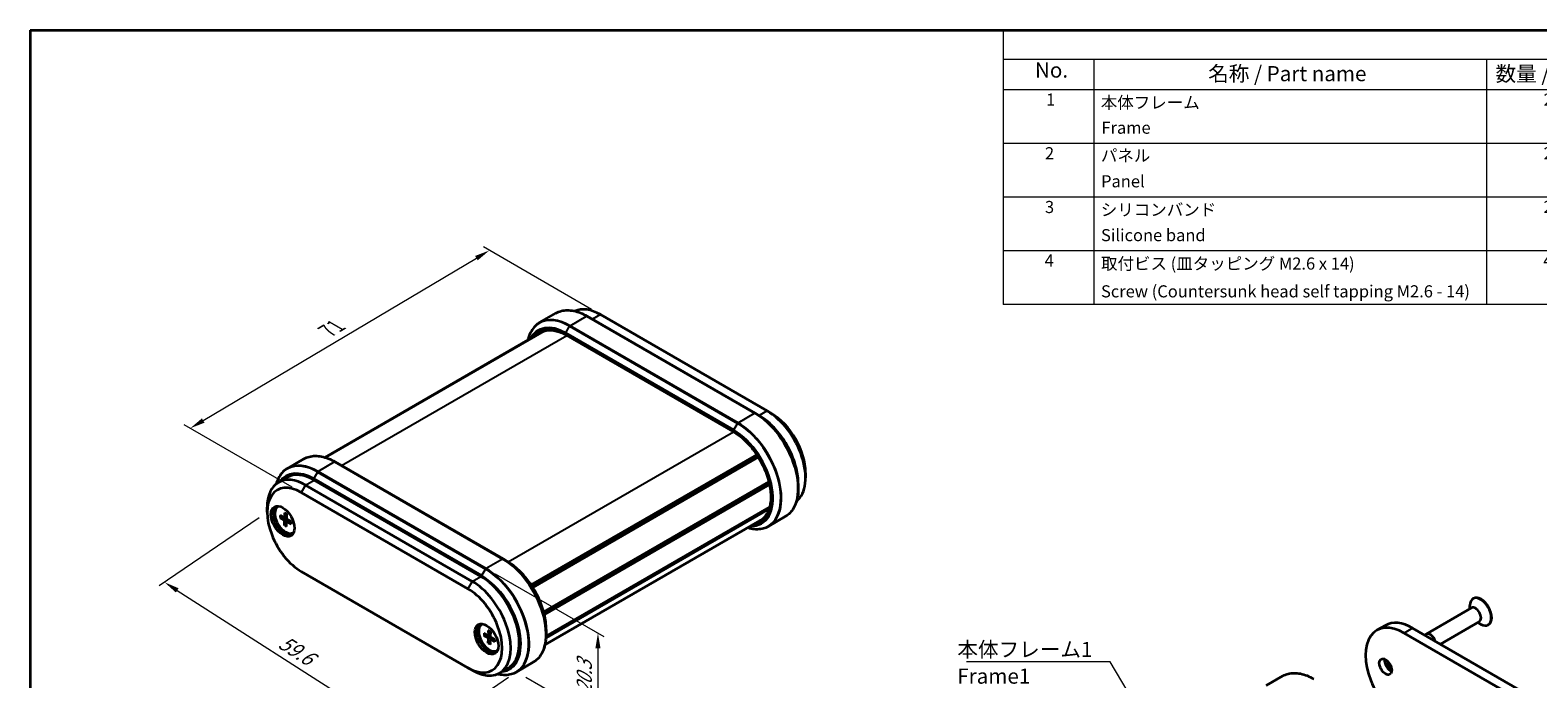
# Model space of a CAD drawing. Units: millimetres. Extents: x 0 to 1855, y 0 to 422.
# Drawn here: x 0 to 249, y 174 to 281 of the extents above; entities that cross this region are included whole.
import ezdxf

# ---------------------------------------------------------------- set-up
doc = ezdxf.new("R2010")
doc.units = ezdxf.units.MM
doc.layers.get('Defpoints').update_dxf_attribs({"lineweight": 25})
for name, color, linetype, lineweight in [('Border (ISO)', 7, 'Continuous', 35), ('Dimension (ISO)', 7, 'Continuous', 18), ('Symbol (ISO)', 7, 'Continuous', 18), ('Visible (ISO)', 7, 'Continuous', 35), ('Visible Narrow (ISO)', 7, 'Continuous', 25)]:
    doc.layers.add(name, color=color, linetype=linetype, lineweight=lineweight)
doc.styles.add('Note Text (TK)', font='txt')
doc.styles.add('Note Text (TK2)', font='txt')
doc.dimstyles.new('Default - Method 1b (TK)', dxfattribs={"dimtxt": 2.5, "dimasz": 2.5, "dimexe": 1, "dimexo": 1.5, "dimgap": 1, "dimtad": 1, "dimtoh": 1, "dimrnd": 1e-08, "dimdsep": 46, "dimtxsty": 'Note Text (TK)', "dimcen": 0.09, "dimdle": 5, "dimclrd": 100, "dimclre": 100, "dimclrt": 7, "dimadec": 1, "dimazin": 1, "dimtfac": 1, "dimtmove": 0, "dimatfit": 3, "dimfxl": 1, "dimtolj": 1, "dimlwd": -1, "dimlwe": -1, "dimarcsym": 0})
doc.dimstyles.new('Default - Method 1b (TK)$7', dxfattribs={"dimtxt": 2.5, "dimasz": 2.5, "dimexe": 1, "dimexo": 1.5, "dimgap": 1, "dimtad": 1, "dimtoh": 1, "dimrnd": 1e-08, "dimdsep": 46, "dimtxsty": 'Note Text (TK)', "dimcen": 0.09, "dimdle": 5, "dimclrd": 100, "dimclre": 100, "dimclrt": 7, "dimadec": 1, "dimazin": 1, "dimtfac": 1, "dimtmove": 0, "dimatfit": 3, "dimfxl": 1, "dimtolj": 1, "dimlwd": -1, "dimlwe": -1, "dimarcsym": 0})

# ---------------------------------------------------------------- blocks, each defined once
blk = doc.blocks.new('図面枠 tk図枠')
at = {"layer": 'Border (ISO)'}
for q in [(405.5, 289), (14.5, 8)]:
    blk.add_line((14.5, 289), q, dxfattribs=at)
blk = doc.blocks.new('構成内容 _ Components')
at = {"layer": 'Symbol (ISO)'}
for p, q in [((405.5, 289), (175.5, 289)), ((175.5, 289), (175.5, 284.16)), ((405.5, 289), (405.5, 284.16)), ((405.5, 284.16), (175.5, 284.16)), ((175.5, 284.16), (175.5, 279.12)), ((190.5, 284.16), (190.5, 279.12)), ((255.5, 284.16), (255.5, 279.12)), ((275.5, 284.16), (275.5, 279.12)), ((320.5, 284.16), (320.5, 279.12)), ((405.5, 284.16), (405.5, 279.12)), ((405.5, 279.12), (175.5, 279.12)), ((175.5, 279.12), (175.5, 243.66)), ((190.5, 279.12), (190.5, 243.66)), ((255.5, 279.12), (255.5, 243.66)), ((275.5, 279.12), (275.5, 243.66)), ((320.5, 279.12), (320.5, 243.66)), ((405.5, 279.12), (405.5, 243.66)), ((405.5, 270.25), (175.5, 270.25)), ((405.5, 261.39), (175.5, 261.39)), ((405.5, 252.52), (175.5, 252.52)), ((405.5, 243.66), (175.5, 243.66))]:
    blk.add_line(p, q, dxfattribs=at)
at = {"layer": 'Symbol (ISO)', "color": 7, "attachment_point": 7}
for s, insert, char_height, style in [('構成内容 / Components', (271.31, 284.56), 2.5, 'Note Text (TK)'), ('No.', (180.76, 280.38), 2.5, 'Note Text (TK)'), ('名称 / Part name', (209.42, 279.79), 2.5, 'Note Text (TK)'), ('数量 / Pcs', (256.97, 279.76), 2.5, 'Note Text (TK)'), ('材質 / Material', (286.12, 279.8), 2.5, 'Note Text (TK)'), ('色・表面処理 / Color・Finish', (341.15, 279.69), 2.5, 'Note Text (TK)'), ('1', (182.6, 275.91), 2, 'Note Text (TK2)'), ('本体フレーム', (191.65, 275.42), 2, 'Note Text (TK2)'), ('2', (264.92, 275.91), 2, 'Note Text (TK2)'), ('アルミ押出材 A6063S-T5', (276.65, 275.44), 2, 'Note Text (TK2)'), ('ﾌﾞﾗｯｸｱﾙﾏｲﾄ , ｼﾙﾊﾞｰｱﾙﾏｲﾄ', (321.64, 275.34), 2, 'Note Text (TK2)'), ('Frame', (191.76, 271.26), 2, 'Note Text (TK2)'), ('Extruded aluminium A6063S-T5', (276.72, 271.26), 2, 'Note Text (TK2)'), ('Black anodized , Silver anodized', (321.72, 270.94), 2, 'Note Text (TK2)'), ('2', (182.42, 267.04), 2, 'Note Text (TK2)'), ('パネル', (191.67, 266.66), 2, 'Note Text (TK2)'), ('2', (264.92, 267.04), 2, 'Note Text (TK2)'), ('アルミ板 A1050P', (276.65, 266.54), 2, 'Note Text (TK2)'), ('ﾌﾞﾗｯｸｱﾙﾏｲﾄ , ｼﾙﾊﾞｰｱﾙﾏｲﾄ', (321.64, 266.47), 2, 'Note Text (TK2)'), ('Panel', (191.7, 262.4), 2, 'Note Text (TK2)'), ('Aluminium A1050P', (276.54, 262.4), 2, 'Note Text (TK2)'), ('Black anodized , Silver anodized', (321.72, 262.08), 2, 'Note Text (TK2)'), ('3', (182.42, 258.15), 2, 'Note Text (TK2)'), ('シリコンバンド', (191.65, 257.7), 2, 'Note Text (TK2)'), ('2', (264.92, 258.18), 2, 'Note Text (TK2)'), ('シリコンゴム', (276.65, 257.69), 2, 'Note Text (TK2)'), ('ﾌﾞﾗｯｸ , ﾗｲﾄｸﾞﾚｰ , ﾈｲﾋﾞｰ , ｼｱﾝ , ｸﾞﾘｰﾝ , ｲｴﾛｰ , ｵﾚﾝｼﾞ , ﾚｯﾄﾞ', (321.64, 257.61), 2, 'Note Text (TK2)'), ('Silicone band', (191.69, 253.5), 2, 'Note Text (TK2)'), ('Silicone', (276.69, 253.49), 2, 'Note Text (TK2)'), ('Black , Light gray , Navy , Cyan , Green , Yellow , Orange , Red', (321.72, 253.09), 2, 'Note Text (TK2)'), ('4', (182.37, 249.31), 2, 'Note Text (TK2)'), ('取付ビス (皿タッピング M2.6 x 14)', (191.69, 248.8), 2, 'Note Text (TK2)'), ('4', (264.87, 249.31), 2, 'Note Text (TK2)'), ('鉄', (276.62, 248.8), 2, 'Note Text (TK2)'), ('ﾆｯｹﾙﾒｯｷ , 三価黒ｸﾛﾒｰﾄ', (321.64, 248.83), 2, 'Note Text (TK2)'), ('Screw (Countersunk head self tapping M2.6 - 14)', (191.69, 244.21), 2, 'Note Text (TK2)'), ('Steel', (276.69, 244.66), 2, 'Note Text (TK2)'), ('Nickel plated , Black trivalent chromate', (321.73, 244.28), 2, 'Note Text (TK2)')]:
    blk.add_mtext(s, dxfattribs=dict(at, insert=insert, char_height=char_height, style=style))
blk = doc.blocks.new('*D7')
at = {"layer": 'Defpoints', "color": 0}
for p in [(39.21, 201.32), (80.52, 174.95), (63.54, 163.37)]:
    blk.add_point(p, dxfattribs=at)
at = {"layer": 'Dimension (ISO)', "color": 100}
for p, q in [((37.87, 200.4), (21.33, 189.13)), ((24.34, 188.4), (61.43, 164.72)), ((79.17, 174.03), (62.64, 162.76))]:
    blk.add_line(p, q, dxfattribs=at)
for points in [[(24.56, 188.75), (24.12, 188.05), (22.23, 189.75)], [(61.65, 165.07), (61.2, 164.37), (63.54, 163.37)]]:
    blk.add_solid(points, dxfattribs=at)
at = {"layer": 'Dimension (ISO)', "color": 7, "insert": (41.07, 180.39), "char_height": 2.5, "attachment_point": 4, "rotation": 327.4409, "style": 'Note Text (TK)'}
blk.add_mtext('\\A1;{\\Q23.162;\\W0.892;\\H0.790x; \\fＭＳ Ｐゴシック|b0|i0;\\H2.5000;59.6}', dxfattribs=at)
blk = doc.blocks.new('*D8')
at = {"layer": 'Defpoints', "color": 0}
for p in [(75.44, 192.02), (80.52, 174.95), (93.95, 167.19)]:
    blk.add_point(p, dxfattribs=at)
at = {"layer": 'Dimension (ISO)', "color": 100}
for p, q in [((76.94, 191.16), (94.95, 180.76)), ((93.95, 178.84), (93.95, 169.69)), ((82.02, 174.08), (94.95, 166.61))]:
    blk.add_line(p, q, dxfattribs=at)
for points in [[(93.53, 178.84), (94.37, 178.84), (93.95, 181.34)], [(93.53, 169.69), (94.37, 169.69), (93.95, 167.19)]]:
    blk.add_solid(points, dxfattribs=at)
at = {"layer": 'Dimension (ISO)', "color": 7, "insert": (91.7, 170.73), "char_height": 2.5, "attachment_point": 4, "rotation": 90, "style": 'Note Text (TK)'}
blk.add_mtext('\\A1;{\\Q30.000;\\W0.816;\\H0.816x; \\fＭＳ Ｐゴシック|b0|i0;\\H2.5000;20.3}', dxfattribs=at)
blk = doc.blocks.new('*D9')
at = {"layer": 'Defpoints', "color": 0}
for p in [(75.98, 244.59), (94.37, 233.98), (44.87, 204.59)]:
    blk.add_point(p, dxfattribs=at)
at = {"layer": 'Dimension (ISO)', "color": 100}
for p, q in [((92.88, 234.84), (74.99, 245.17)), ((28.63, 216.48), (73.83, 243.32)), ((43.38, 205.45), (25.49, 215.77))]:
    blk.add_line(p, q, dxfattribs=at)
for points in [[(73.62, 243.68), (74.05, 242.96), (75.98, 244.59)], [(28.42, 216.83), (28.85, 216.12), (26.49, 215.2)]]:
    blk.add_solid(points, dxfattribs=at)
at = {"layer": 'Dimension (ISO)', "color": 7, "insert": (48.72, 231.02), "char_height": 2.5, "attachment_point": 4, "rotation": 30.7038, "style": 'Note Text (TK)'}
blk.add_mtext('\\A1;{\\Q-29.296;\\W0.822;\\H0.816x; \\fＭＳ Ｐゴシック|b0|i0;\\H2.5000;71}', dxfattribs=at)

msp = doc.modelspace()

# ---------------------------------------------------------------- linework, layer by layer
at = {"layer": 'Visible (ISO)'}
for p, q in [((84.2954, 232.6584), (87.0067, 234.2238)), ((119.971, 217.6868), (92.1817, 233.731)), ((94.3677, 233.9794), (121.9448, 218.0578)), ((48.7471, 210.3955), (84.4772, 231.0244)), ((48.7644, 210.3904), (84.7178, 231.1481)), ((48.818, 210.3742), (84.9782, 231.2513)), ((88.7522, 230.5811), (116.3294, 214.6594)), ((119.971, 217.6868), (120.5953, 217.3264)), ((121.9448, 218.0578), (122.6519, 217.6495)), ((45.2874, 210.1371), (42.5761, 208.5718)), ((78.2517, 193.6002), (50.4624, 209.6443)), ((82.9129, 189.2946), (120.2193, 210.8335)), ((83.0597, 189.0721), (120.365, 210.6103)), ((83.1809, 188.882), (120.4852, 210.4196)), ((41.0773, 206.2561), (42.4915, 207.0726)), ((128.3088, 207.8515), (128.3088, 207.0351)), ((44.8702, 204.5856), (72.4474, 188.6639)), ((73.1545, 189.8886), (45.5773, 205.8103)), ((74.5687, 190.7051), (46.9915, 206.6268)), ((84.9758, 184.836), (122.2329, 206.3464)), ((85.0027, 184.7355), (122.2578, 206.2447)), ((85.0027, 184.7355), (122.2578, 206.2447)), ((85.0869, 184.3986), (122.3347, 205.9036)), ((127.1067, 206.0483), (127.1067, 205.3274)), ((39.2133, 201.3196), (39.2133, 202.1361)), ((41.0039, 202.2599), (41.0746, 202.3007)), ((85.3786, 180.8357), (122.3569, 202.185)), ((41.3439, 200.8174), (41.9865, 200.4288)), ((41.3439, 200.4231), (41.9865, 200.0697)), ((42.0654, 200.419), (42.4156, 200.6113)), ((42.0832, 201.2442), (42.0984, 200.4934)), ((42.0832, 199.1426), (42.0984, 199.8758)), ((42.4246, 201.0471), (42.4094, 200.3139)), ((42.4246, 198.9455), (42.4094, 199.6962)), ((42.4405, 199.7695), (42.782, 199.9766)), ((43.1639, 199.7666), (42.5213, 200.12)), ((43.1639, 199.3723), (42.5213, 199.7609)), ((85.1803, 179.3796), (120.8044, 199.9472)), ((85.3619, 180.5565), (122.2601, 201.8597)), ((122.2347, 199.034), (124.946, 200.5993)), ((43.5039, 197.9298), (43.5746, 197.9706)), ((78.2517, 193.6002), (78.876, 193.2398)), ((72.4474, 175.5999), (44.8702, 191.5216)), ((238.5015, 185.5064), (231.0061, 181.179)), ((238.2322, 185.351), (238.2322, 185.8911)), ((238.8207, 187.0764), (238.75, 187.0356)), ((74.7329, 182.7865), (74.8036, 182.8273)), ((224.257, 182.6218), (222.8428, 181.8053)), ((228.757, 182.1761), (256.3342, 166.2544)), ((239.8015, 183.2548), (233.345, 179.5272)), ((239.5322, 183.0993), (240, 182.8293)), ((241.3207, 182.7463), (241.25, 182.7054)), ((75.0729, 181.3439), (75.7155, 180.9553)), ((75.0729, 180.9497), (75.7155, 180.5963)), ((75.7944, 180.9456), (76.1446, 181.1379)), ((75.8122, 181.7707), (75.8274, 181.02)), ((75.8122, 179.6692), (75.8274, 180.4023)), ((76.1536, 181.5736), (76.1384, 180.8404)), ((76.1536, 179.472), (76.1384, 180.2228)), ((76.1694, 180.2961), (76.511, 180.5031)), ((76.8929, 180.2931), (76.2503, 180.6465)), ((76.8929, 179.8989), (76.2503, 180.2874)), ((85.3874, 181.9616), (85.3874, 181.2408)), ((227.3428, 181.3596), (254.9199, 165.4379)), ((230.7866, 181.0043), (230.9448, 181.1362)), ((77.2329, 178.4563), (77.3036, 178.4971)), ((73.1545, 175.1917), (72.4474, 175.5999)), ((77.6545, 174.7459), (79.0687, 175.5624)), ((83.2267, 176.5127), (80.5154, 174.9473)), ((204.5426, 172.6901), (207.2539, 174.2555))]:
    msp.add_line(p, q, dxfattribs=at)
for centre, major_axis, start_param, end_param in [((94.3677, 226.631), (-4.5, 7.7942), 5.49778714, 6.2229496), ((121.9448, 210.7093), (4.5, -7.7942), 0.08755839, 2.35619449), ((122.6519, 211.1175), (-4, 6.9282), 3.92699082, 5.49778714), ((46.9915, 199.2783), (-4.5, 7.7942), 5.49778714, 6.28318531), ((45.5773, 198.4618), (-4.5, 7.7942), 5.49778714, 7.06858347), ((44.8702, 198.0536), (-4, 6.9282), 5.49778714, 8.6393798), ((42.1478, 200.0336), (1.375, -2.3816), 3.27051436, 6.1542636), ((42.2539, 200.0948), (1.25, -2.1651), 3.03970185, 6.38507611), ((42.3246, 200.1357), (-1.25, 2.1651), 6.2478226, 6.28318531), ((41.9891, 200.5536), (0.0774, -0.134), 5.4740993, 7.09227131), ((41.9891, 199.9419), (-0.0774, 0.134), 3.90330297, 5.52147499), ((42.5188, 200.2477), (0.0774, -0.134), 3.90330297, 5.52147499), ((42.5188, 199.6361), (-0.0774, 0.134), 5.4740993, 7.09227131), ((42.3246, 200.1357), (1.25, -2.1651), 0, 0.03536271), ((73.1545, 182.5402), (4.5, -7.7942), 5.49778714, 8.6393798), ((74.5687, 183.3567), (4.5, -7.7942), 0, 2.35619449), ((72.4474, 182.1319), (4, -6.9282), 5.49778714, 8.6393798), ((240, 184.8705), (1.25, -2.1651), 5.49778714, 10.21017612), ((240.0707, 184.9113), (1.25, -2.1651), 0, 3.14159265), ((239.1515, 184.3806), (0.65, -1.1258), 0, 3.14159265), ((75.8768, 180.5601), (1.375, -2.3816), 3.27051436, 6.1542636), ((75.9829, 180.6214), (1.25, -2.1651), 3.03970185, 6.38507611), ((76.0536, 180.6622), (-1.25, 2.1651), 6.2478226, 6.28318531), ((227.3428, 174.0111), (-4.5, 7.7942), 5.49778714, 8.6393798), ((228.757, 174.8276), (-4.5, 7.7942), 5.49778714, 6.28318531), ((75.718, 181.0801), (0.0774, -0.134), 5.4740993, 7.09227131), ((75.718, 180.4685), (-0.0774, 0.134), 3.90330297, 5.52147499), ((76.2478, 180.7743), (0.0774, -0.134), 3.90330297, 5.52147499), ((76.2478, 180.1626), (-0.0774, 0.134), 5.4740993, 7.09227131), ((231.6561, 180.0532), (-0.65, 1.1258), 4.36382927, 6.38268105), ((76.0536, 180.6622), (1.25, -2.1651), 0, 0.03536271), ((225.1154, 176.2769), (0.725, -1.2557), 3.76670924, 5.65806872), ((226.0346, 176.8076), (1.375, -2.3816), 4.31898623, 5.10579173)]:
    msp.add_ellipse(centre, major_axis=major_axis, ratio=0.57735027, start_param=start_param, end_param=end_param, dxfattribs=at)
for centre, major_axis in [((41.7943, 199.8295), (1.375, -2.3816)), ((75.5233, 180.356), (1.375, -2.3816)), ((224.2669, 175.787), (-0.725, 1.2557))]:
    msp.add_ellipse(centre, major_axis=major_axis, ratio=0.57735027, dxfattribs=at)
for points, knots in [([(87.0067, 234.2238), (87.2829, 234.3833), (87.5808, 234.505), (88.2104, 234.6697), (88.5419, 234.7127), (89.2288, 234.7202), (89.5842, 234.6848), (90.3101, 234.5381), (90.6806, 234.4267), (91.4283, 234.1318), (91.8055, 233.9482), (92.1817, 233.731)], [0.785398163, 0.785398163, 0.785398163, 0.785398163, 0.942477796, 0.942477796, 1.099557429, 1.099557429, 1.256637061, 1.256637061, 1.413716694, 1.413716694, 1.570796327, 1.570796327, 1.570796327, 1.570796327]), ([(84.2954, 232.6584), (84.0192, 232.499), (83.7649, 232.3018), (83.3075, 231.839), (83.1045, 231.5734), (82.7545, 230.9822), (82.6074, 230.6568), (82.4338, 230.1399), (82.3845, 229.9683), (82.3418, 229.7915)], [5.497787144, 5.497787144, 5.497787144, 5.497787144, 5.654866776, 5.654866776, 5.811946409, 5.811946409, 5.969026042, 5.969026042, 6.043258673, 6.043258673, 6.043258673, 6.043258673]), ([(84.4772, 231.0244), (84.6958, 231.1506), (84.9316, 231.2471), (85.4343, 231.3786), (85.7013, 231.4135), (86.2613, 231.4197), (86.5544, 231.3908), (87.1595, 231.2685), (87.4715, 231.175), (88.1061, 230.9247), (88.4287, 230.7679), (88.7522, 230.5811)], [0.785398163, 0.785398163, 0.785398163, 0.785398163, 0.942477796, 0.942477796, 1.099557429, 1.099557429, 1.256637061, 1.256637061, 1.413716694, 1.413716694, 1.570796327, 1.570796327, 1.570796327, 1.570796327]), ([(127.1067, 206.0483), (127.1067, 206.8417), (126.9981, 207.6935), (126.5765, 209.435), (126.2636, 210.3244), (125.464, 212.0568), (124.9775, 212.8995), (123.8769, 214.4582), (123.2632, 215.1739), (121.9658, 216.4097), (121.2824, 216.9297), (120.5953, 217.3264)], [3.14159265, 3.14159265, 3.14159265, 3.14159265, 3.45575192, 3.45575192, 3.76991118, 3.76991118, 4.08407045, 4.08407045, 4.39822972, 4.39822972, 4.71238898, 4.71238898, 4.71238898, 4.71238898]), ([(116.3294, 214.6594), (116.9805, 214.2835), (117.6351, 213.7855), (118.8834, 212.5934), (119.4768, 211.8991), (120.5408, 210.3838), (121.0109, 209.5629), (121.779, 207.8793), (122.0768, 207.0169), (122.4702, 205.3406), (122.5659, 204.527), (122.5491, 203.0328), (122.4368, 202.3525), (122.0214, 201.1878), (121.7175, 200.7059), (121.1731, 200.1903), (120.9953, 200.0574), (120.8044, 199.9472)], [1.57079633, 1.57079633, 1.57079633, 1.57079633, 1.88691675, 1.88691675, 2.20356664, 2.20356664, 2.5207315, 2.5207315, 2.83788587, 2.83788587, 3.15450788, 3.15450788, 3.4706344, 3.4706344, 3.78982783, 3.78982783, 3.92699082, 3.92699082, 3.92699082, 3.92699082]), ([(45.2874, 210.1371), (45.5636, 210.2966), (45.8615, 210.4183), (46.4911, 210.583), (46.8226, 210.626), (47.5095, 210.6336), (47.8649, 210.5982), (48.5908, 210.4514), (48.9613, 210.3401), (49.709, 210.0451), (50.0862, 209.8616), (50.4624, 209.6443)], [0.785398163, 0.785398163, 0.785398163, 0.785398163, 0.942477796, 0.942477796, 1.099557429, 1.099557429, 1.256637061, 1.256637061, 1.413716694, 1.413716694, 1.570796327, 1.570796327, 1.570796327, 1.570796327]), ([(42.5761, 208.5718), (42.2999, 208.4123), (42.0456, 208.2152), (41.5882, 207.7523), (41.3852, 207.4867), (41.0352, 206.8956), (40.8881, 206.5701), (40.7459, 206.1468), (40.7229, 206.0734), (40.701, 205.999)], [5.497787144, 5.497787144, 5.497787144, 5.497787144, 5.654866776, 5.654866776, 5.811946409, 5.811946409, 5.969026042, 5.969026042, 6.001376323, 6.001376323, 6.001376323, 6.001376323]), ([(127.1067, 205.3274), (127.1067, 204.893), (127.0771, 204.4745), (126.9587, 203.6796), (126.8699, 203.303), (126.634, 202.601), (126.487, 202.2755), (126.137, 201.6844), (125.934, 201.4188), (125.4766, 200.9559), (125.2222, 200.7588), (124.946, 200.5993)], [3.141592654, 3.141592654, 3.141592654, 3.141592654, 3.298672286, 3.298672286, 3.455751919, 3.455751919, 3.612831552, 3.612831552, 3.769911184, 3.769911184, 3.926990817, 3.926990817, 3.926990817, 3.926990817]), ([(41.4429, 200.4118), (41.4333, 200.4097), (41.4223, 200.4085), (41.4007, 200.408), (41.3866, 200.4093), (41.3644, 200.4141), (41.3524, 200.4184), (41.3439, 200.4231)], [0.0328298729, 0.0328298729, 0.0328298729, 0.0328298729, 0.0357189507, 0.0357189507, 0.0393093278, 0.0393093278, 0.0429268252, 0.0429268252, 0.0429268252, 0.0429268252]), ([(42.1108, 201.1958), (42.1086, 201.1966), (42.1066, 201.1975), (42.0985, 201.2022), (42.0926, 201.2089), (42.0856, 201.2236), (42.0834, 201.2342), (42.0832, 201.2442)], [0.03464968642, 0.03464968642, 0.03464968642, 0.03464968642, 0.03571895067, 0.03571895067, 0.03930932785, 0.03930932785, 0.04292682524, 0.04292682524, 0.04292682524, 0.04292682524]), ([(42.1108, 201.1958), (42.1318, 201.1885), (42.1531, 201.18), (42.1963, 201.161), (42.2181, 201.1504), (42.262, 201.127), (42.2841, 201.1143), (42.3285, 201.0867), (42.3507, 201.0719), (42.39, 201.044), (42.407, 201.0313), (42.424, 201.018)], [4.517492757, 4.517492757, 4.517492757, 4.517492757, 4.595125319, 4.595125319, 4.672757881, 4.672757881, 4.750390442, 4.750390442, 4.828023004, 4.828023004, 4.88754985, 4.88754985, 4.88754985, 4.88754985]), ([(43.1384, 199.7806), (43.1415, 199.7592), (43.1439, 199.7381), (43.1485, 199.6901), (43.1502, 199.6635), (43.1519, 199.6113), (43.1519, 199.5857), (43.1501, 199.536), (43.1484, 199.5118), (43.1433, 199.465), (43.14, 199.4423), (43.1358, 199.4204)], [6.108024438, 6.108024438, 6.108024438, 6.108024438, 6.167551283, 6.167551283, 6.245183845, 6.245183845, 6.322816407, 6.322816407, 6.400448969, 6.400448969, 6.47808153, 6.47808153, 6.47808153, 6.47808153]), ([(42.0832, 199.1426), (42.0834, 199.1523), (42.0856, 199.1649), (42.0926, 199.1865), (42.0985, 199.1993), (42.1097, 199.2178), (42.1163, 199.2267), (42.1229, 199.2341)], [0.0143187231, 0.0143187231, 0.0143187231, 0.0143187231, 0.0179362205, 0.0179362205, 0.0215265977, 0.0215265977, 0.0244156754, 0.0244156754, 0.0244156754, 0.0244156754]), ([(43.1639, 199.3723), (43.1554, 199.3775), (43.1473, 199.3847), (43.1381, 199.3981), (43.1352, 199.4065), (43.1352, 199.4159), (43.1354, 199.4181), (43.1359, 199.4204)], [0.01431872308, 0.01431872308, 0.01431872308, 0.01431872308, 0.01793622047, 0.01793622047, 0.02152659765, 0.02152659765, 0.0225958619, 0.0225958619, 0.0225958619, 0.0225958619]), ([(118.7751, 198.7756), (118.9495, 198.7242), (119.1227, 198.681), (119.6572, 198.573), (120.0126, 198.5376), (120.6995, 198.5451), (121.0311, 198.5881), (121.6606, 198.7528), (121.9585, 198.8745), (122.2347, 199.034)], [1.810722961, 1.810722961, 1.810722961, 1.810722961, 1.884955592, 1.884955592, 2.042035225, 2.042035225, 2.199114858, 2.199114858, 2.35619449, 2.35619449, 2.35619449, 2.35619449]), ([(85.3874, 181.9616), (85.3874, 182.755), (85.2788, 183.6068), (84.8572, 185.3483), (84.5443, 186.2377), (83.7447, 187.9701), (83.2582, 188.8129), (82.1576, 190.3716), (81.5439, 191.0873), (80.2465, 192.3231), (79.5631, 192.8431), (78.876, 193.2398)], [3.14159265, 3.14159265, 3.14159265, 3.14159265, 3.45575192, 3.45575192, 3.76991118, 3.76991118, 4.08407045, 4.08407045, 4.39822972, 4.39822972, 4.71238898, 4.71238898, 4.71238898, 4.71238898]), ([(75.1719, 180.9383), (75.1623, 180.9363), (75.1512, 180.935), (75.1297, 180.9346), (75.1156, 180.9359), (75.0934, 180.9406), (75.0814, 180.945), (75.0729, 180.9497)], [0.0328298729, 0.0328298729, 0.0328298729, 0.0328298729, 0.0357189507, 0.0357189507, 0.0393093278, 0.0393093278, 0.0429268252, 0.0429268252, 0.0429268252, 0.0429268252]), ([(75.8398, 181.7224), (75.8376, 181.7232), (75.8356, 181.7241), (75.8275, 181.7288), (75.8216, 181.7355), (75.8146, 181.7502), (75.8124, 181.7608), (75.8122, 181.7707)], [0.03464968642, 0.03464968642, 0.03464968642, 0.03464968642, 0.03571895067, 0.03571895067, 0.03930932785, 0.03930932785, 0.04292682524, 0.04292682524, 0.04292682524, 0.04292682524]), ([(75.8122, 179.6692), (75.8124, 179.6789), (75.8146, 179.6915), (75.8216, 179.713), (75.8275, 179.7259), (75.8387, 179.7443), (75.8453, 179.7533), (75.8519, 179.7606)], [0.0143187231, 0.0143187231, 0.0143187231, 0.0143187231, 0.0179362205, 0.0179362205, 0.0215265977, 0.0215265977, 0.0244156754, 0.0244156754, 0.0244156754, 0.0244156754]), ([(75.8398, 181.7224), (75.8608, 181.715), (75.8821, 181.7066), (75.9253, 181.6876), (75.9471, 181.677), (75.991, 181.6536), (76.0131, 181.6409), (76.0575, 181.6133), (76.0797, 181.5985), (76.119, 181.5705), (76.136, 181.5578), (76.153, 181.5446)], [4.517492757, 4.517492757, 4.517492757, 4.517492757, 4.595125319, 4.595125319, 4.672757881, 4.672757881, 4.750390442, 4.750390442, 4.828023004, 4.828023004, 4.88754985, 4.88754985, 4.88754985, 4.88754985]), ([(76.8929, 179.8989), (76.8844, 179.904), (76.8763, 179.9113), (76.8671, 179.9246), (76.8642, 179.9331), (76.8642, 179.9424), (76.8644, 179.9447), (76.8649, 179.947)], [0.01431872308, 0.01431872308, 0.01431872308, 0.01431872308, 0.01793622047, 0.01793622047, 0.02152659765, 0.02152659765, 0.0225958619, 0.0225958619, 0.0225958619, 0.0225958619]), ([(76.8674, 180.3071), (76.8704, 180.2858), (76.8729, 180.2647), (76.8775, 180.2167), (76.8792, 180.19), (76.8809, 180.1378), (76.8809, 180.1123), (76.8791, 180.0626), (76.8774, 180.0384), (76.8723, 179.9915), (76.869, 179.9688), (76.8648, 179.947)], [6.108024438, 6.108024438, 6.108024438, 6.108024438, 6.167551283, 6.167551283, 6.245183845, 6.245183845, 6.322816407, 6.322816407, 6.400448969, 6.400448969, 6.47808153, 6.47808153, 6.47808153, 6.47808153]), ([(85.3874, 181.2408), (85.3874, 180.8063), (85.3578, 180.3879), (85.2394, 179.5929), (85.1506, 179.2164), (84.9147, 178.5144), (84.7677, 178.1889), (84.4177, 177.5978), (84.2147, 177.3321), (83.7573, 176.8693), (83.5029, 176.6721), (83.2267, 176.5127)], [3.141592654, 3.141592654, 3.141592654, 3.141592654, 3.298672286, 3.298672286, 3.455751919, 3.455751919, 3.612831552, 3.612831552, 3.769911184, 3.769911184, 3.926990817, 3.926990817, 3.926990817, 3.926990817]), ([(77.3754, 174.6037), (77.4422, 174.5877), (77.5087, 174.5731), (77.9379, 174.4863), (78.2933, 174.4509), (78.9802, 174.4585), (79.3118, 174.5015), (79.9413, 174.6661), (80.2392, 174.7879), (80.5154, 174.9473)], [1.856273824, 1.856273824, 1.856273824, 1.856273824, 1.884955592, 1.884955592, 2.042035225, 2.042035225, 2.199114858, 2.199114858, 2.35619449, 2.35619449, 2.35619449, 2.35619449]), ([(207.2539, 174.2555), (207.5301, 174.4149), (207.828, 174.5366), (208.4576, 174.7013), (208.7891, 174.7443), (209.476, 174.7519), (209.8314, 174.7165), (210.5573, 174.5697), (210.9278, 174.4584), (211.6755, 174.1635), (212.0527, 173.9799), (212.4289, 173.7626)], [0.785398163, 0.785398163, 0.785398163, 0.785398163, 0.942477796, 0.942477796, 1.099557429, 1.099557429, 1.256637061, 1.256637061, 1.413716694, 1.413716694, 1.570796327, 1.570796327, 1.570796327, 1.570796327])]:
    msp.add_open_spline(points, degree=3, knots=knots, dxfattribs=at)
for points, weights in [([(41.4429, 200.4118), (41.6733, 200.461), (41.8656, 200.5019)], [1.00604554472, 1.03120576676, 1.0485062348]), ([(42.4123, 199.555), (42.2807, 199.4089), (42.1229, 199.2341)], [1.0485062348, 1.03120576676, 1.00604554472]), ([(75.1719, 180.9383), (75.4023, 180.9875), (75.5946, 181.0284)], [1.00604554472, 1.03120576676, 1.0485062348]), ([(76.1413, 180.0815), (76.0097, 179.9355), (75.8519, 179.7606)], [1.0485062348, 1.03120576676, 1.00604554472])]:
    msp.add_rational_spline(points, weights, degree=2, dxfattribs=at)
at = {"layer": 'Visible Narrow (ISO)'}
for p, q in [((88.6462, 230.9689), (89.2704, 232.0502)), ((89.2704, 232.0502), (117.0597, 216.006)), ((89.3704, 232.1557), (92.0817, 233.7211)), ((117.1597, 216.1116), (89.3704, 232.1557)), ((92.0817, 233.7211), (119.871, 217.6769)), ((94.3677, 233.9794), (93.0595, 233.2242)), ((51.517, 209.0355), (88.7937, 230.5572)), ((88.6048, 230.8295), (116.3941, 214.7854)), ((116.4355, 214.9247), (88.6462, 230.9689)), ((116.288, 214.7509), (88.7108, 230.6726)), ((117.1597, 216.1116), (119.871, 217.6769)), ((121.9448, 218.0578), (120.6366, 217.3024)), ((79.0907, 193.1118), (116.3707, 214.6354)), ((116.4355, 214.9247), (117.0597, 216.006)), ((50.3624, 209.6344), (47.6511, 208.0691)), ((50.3624, 209.6344), (78.1517, 193.5903)), ((47.5511, 207.9635), (46.9269, 206.8823)), ((47.5511, 207.9635), (75.3404, 191.9194)), ((75.4404, 192.0249), (47.6511, 208.0691)), ((45.5773, 205.8103), (44.8702, 204.5856)), ((45.5773, 205.8103), (46.9915, 206.6268)), ((46.8855, 206.7429), (74.6748, 190.6987)), ((74.7162, 190.8381), (46.9269, 206.8823)), ((41.9865, 200.0697), (42.4096, 200.3227)), ((42.0984, 200.4934), (42.4168, 200.6711)), ((42.0984, 199.8758), (42.5291, 200.1157)), ((42.5213, 199.7609), (42.8344, 199.9478)), ((78.1517, 193.5903), (75.4404, 192.0249)), ((73.1545, 189.8886), (72.4474, 188.6639)), ((73.1545, 189.8886), (74.5687, 190.7051)), ((74.7162, 190.8381), (75.3404, 191.9194)), ((228.757, 182.1761), (227.3428, 181.3596)), ((75.7155, 180.5963), (76.1386, 180.8493)), ((75.8274, 181.02), (76.1458, 181.1976)), ((75.8274, 180.4023), (76.2581, 180.6423)), ((76.2503, 180.2874), (76.5634, 180.4743))]:
    msp.add_line(p, q, dxfattribs=at)
for centre, major_axis, start_param, end_param in [((92.0817, 225.4336), (-5.075, 8.7902), 5.49778714, 6.28318531), ((89.2704, 223.8106), (-5.0457, 8.7394), 5.49778714, 6.82541035), ((88.6462, 223.4501), (-4.6043, 7.9749), 5.49778714, 6.63519193), ((88.6048, 223.4262), (-4.5336, 7.8524), 5.49778714, 6.5899237), ((89.3704, 223.8683), (-5.075, 8.7902), 5.49778714, 6.28318531), ((89.3704, 231.9924), (-0.1, -0.1732), 3.92699082, 4.71238898), ((92.0817, 233.5578), (0.1, 0.1732), 0, 0.78539816), ((88.7108, 223.365), (-4.475, 7.7509), 5.49778714, 6.49498755), ((88.7462, 230.9112), (0.1, 0.1732), 1.57079633, 2.35619449), ((88.8522, 230.7543), (-0.1, -0.1732), 5.49778714, 6.28318531), ((119.871, 217.5136), (0.1, 0.1732), 0, 0.78539816), ((119.871, 209.3895), (5.075, -8.7902), 0, 2.35619449), ((119.971, 209.4472), (-5.0457, 8.7394), 3.92699082, 5.49778714), ((120.5953, 209.8076), (4.6043, -7.9749), 0.78539816, 2.35619449), ((116.4294, 214.8326), (-0.1, -0.1732), 5.49778714, 6.28318531), ((116.288, 207.4433), (4.475, -7.7509), 6.07138306, 8.6393798), ((116.5355, 214.867), (0.1, 0.1732), 1.57079633, 2.35619449), ((116.3941, 207.3821), (4.5336, -7.8524), 5.97644692, 8.6393798), ((116.4355, 207.406), (4.6043, -7.9749), 5.93117869, 8.6393798), ((117.1597, 215.9483), (-0.1, -0.1732), 3.92699082, 4.71238898), ((117.0597, 207.7664), (5.0457, -8.7394), 5.74096027, 8.6393798), ((117.1597, 207.8241), (5.075, -8.7902), 0, 2.35619449), ((47.5511, 199.7239), (-5.0457, 8.7394), 5.49778714, 6.78229065), ((50.3624, 201.347), (-5.075, 8.7902), 5.49778714, 6.28318531), ((50.3624, 209.4711), (0.1, 0.1732), 0, 0.78539816), ((46.9269, 199.3635), (-4.6043, 7.9749), 5.49778714, 6.54534946), ((46.8855, 199.3396), (-4.5336, 7.8524), 5.49778714, 6.47896896), ((47.6511, 199.7816), (-5.075, 8.7902), 5.49778714, 6.28318531), ((47.6511, 207.9058), (0.1, 0.1732), 0.78539816, 1.57079633), ((47.0269, 206.8245), (0.1, 0.1732), 1.57079633, 2.35619449), ((42.2539, 200.0948), (0.6547, -1.134), 3.7415512, 4.11243043), ((42.2915, 200.1165), (-0.6117, 1.0596), 0.63347353, 0.98153713), ((42.2539, 200.0948), (-0.6547, 1.134), 5.31234753, 5.68322676), ((42.2539, 200.0948), (-0.6547, 1.134), 3.7415512, 4.11243043), ((42.2539, 200.0948), (0.6547, -1.134), 5.31234753, 5.68322676), ((42.2915, 200.1165), (-0.6117, 1.0596), 2.16005553, 2.50811912), ((78.1517, 193.427), (0.1, 0.1732), 0, 0.78539816), ((78.1517, 185.3028), (5.075, -8.7902), 0, 2.35619449), ((78.2517, 185.3606), (-5.0457, 8.7394), 3.92699082, 5.49778714), ((78.876, 185.721), (4.6043, -7.9749), 0.78539816, 2.35619449), ((74.8162, 190.7804), (-0.1, -0.1732), 4.71238898, 5.49778714), ((74.6748, 183.2954), (4.5336, -7.8524), 6.08740165, 8.6393798), ((74.7162, 183.3193), (4.6043, -7.9749), 6.02102116, 8.6393798), ((75.4404, 191.8616), (-0.1, -0.1732), 3.92699082, 4.71238898), ((75.3404, 183.6797), (5.0457, -8.7394), 5.78778845, 8.6393798), ((75.4404, 183.7375), (5.075, -8.7902), 0, 2.35619449), ((75.9829, 180.6214), (0.6547, -1.134), 3.7415512, 4.11243043), ((76.0205, 180.6431), (-0.6117, 1.0596), 0.63347353, 0.98153713), ((75.9829, 180.6214), (-0.6547, 1.134), 5.31234753, 5.68322676), ((75.9829, 180.6214), (0.6547, -1.134), 5.31234753, 5.68322676), ((76.0205, 180.6431), (-0.6117, 1.0596), 2.16005553, 2.50811912), ((75.9829, 180.6214), (-0.6547, 1.134), 3.7415512, 4.11243043), ((212.3289, 165.4653), (-5.075, 8.7902), 5.49778714, 6.28318531)]:
    msp.add_ellipse(centre, major_axis=major_axis, ratio=0.57735027, start_param=start_param, end_param=end_param, dxfattribs=at)

# ---------------------------------------------------------------- block references
msp.add_blockref('図面枠 tk図枠', (-14.5, -8))
at = {"layer": 'Symbol (ISO)'}
msp.add_blockref('構成内容 _ Components', (-14.5, -8), dxfattribs=at)

# ---------------------------------------------------------------- texts
at = {"layer": 'Symbol (ISO)', "color": 7, "insert": (153.4131, 179.8932), "char_height": 2.5, "width": 22.807019, "attachment_point": 1, "line_spacing_factor": 1.058182, "style": 'Note Text (TK)'}
msp.add_mtext('{\\fＭＳ Ｐゴシック|b0|i0;本体フレーム1\\P\\fＭＳ Ｐゴシック|b0|i0;Frame1}', dxfattribs=at)

# ---------------------------------------------------------------- dimensions: what is measured, and where the dimension line sits
at = {"layer": 'Dimension (ISO)', "color": 100}
for base, p1, p2, angle, text, override, picture, middle in [((75.9829, 244.5939), (44.8702, 204.5856), (94.3677, 233.9794), 210.703789, '{\\Q-29.296;\\W0.822;\\H0.816x; \\fＭＳ Ｐゴシック|b0|i0;\\H2.5000;71}', {"dimgap": 1, "dimtoh": 0, "dimdec": 2, "dimlfac": 1.216091, "dimtol": 0, "dimlim": 0, "dimtp": 0, "dimtm": 0, "dimtdec": 2, "dimtofl": 0, "dimatfit": 1}, '*D9', (51.2342, 229.897)), ((63.5357, 163.3738), (39.2133, 201.3196), (80.5154, 174.9473), 147.440915, '{\\Q23.162;\\W0.892;\\H0.790x; \\fＭＳ Ｐゴシック|b0|i0;\\H2.5000;59.6}', {"dimgap": 1, "dimtoh": 0, "dimdec": 2, "dimlfac": 1.121366, "dimtol": 0, "dimlim": 0, "dimtp": 0, "dimtm": 0, "dimtdec": 2, "dimtofl": 0, "dimatfit": 1}, '*D7', (42.8846, 176.5599)), ((93.9505, 167.1906), (75.4404, 192.0249), (80.5154, 174.9473), 90, '{\\Q30.000;\\W0.816;\\H0.816x; \\fＭＳ Ｐゴシック|b0|i0;\\H2.5000;20.3}', {"dimgap": 1, "dimtoh": 0, "dimdec": 2, "dimlfac": 1.014612, "dimtol": 0, "dimlim": 0, "dimtp": 0, "dimtm": 0, "dimtdec": 2, "dimtofl": 0, "dimatfit": 1}, '*D8', (93.9505, 174.2644))]:
    dim = msp.add_linear_dim(base=base, p1=p1, p2=p2, angle=angle, text=text, dimstyle='Default - Method 1b (TK)', override=override, dxfattribs=at)
    dim.commit()
    dim.dimension.update_dxf_attribs({"geometry": picture, "text_midpoint": middle, "dimtype": 160})

# ---------------------------------------------------------------- leaders
at = {"layer": 'Symbol (ISO)', "color": 100, "annotation_type": 0, "has_hookline": 1, "hookline_direction": 1, "text_width": 21.3068}
msp.add_leader([(189.3844, 158.6297), (178.7201, 176.6052), (176.2201, 176.6052)], dimstyle='Default - Method 1b (TK)$7', override={"dimgap": 0, "dimtad": 1}, dxfattribs=at)

doc.saveas('drawing.dxf')
